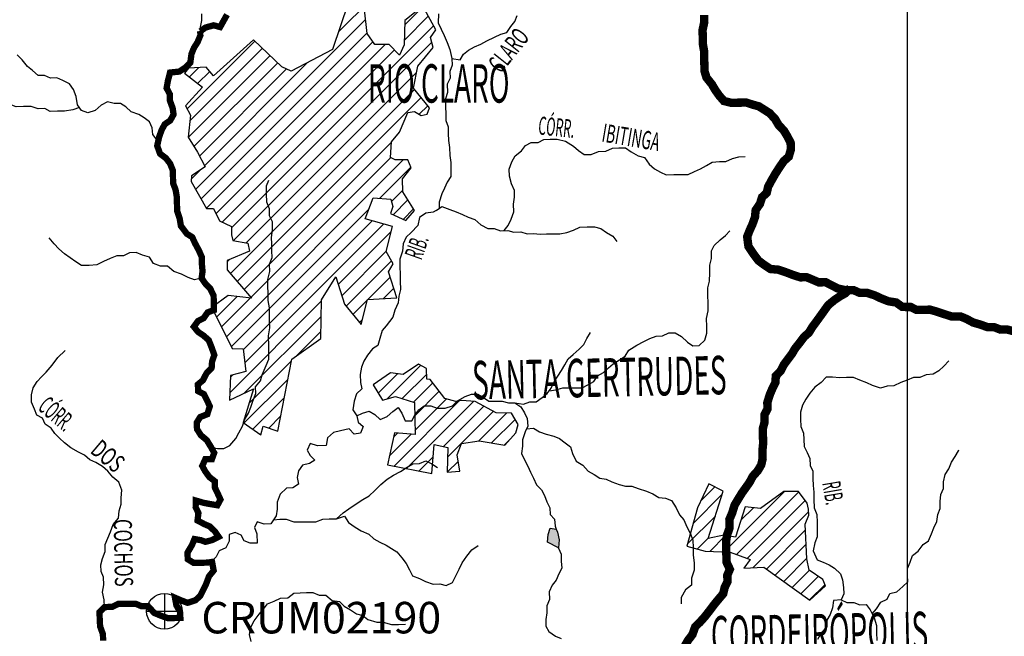
# Model space of a CAD drawing. Extents: x 146537 to 447984, y 7417949 to 7557035.
# Drawn here: x 228863 to 252309, y 7509503 to 7524182 of the extents above; entities that cross this region are included whole.
import ezdxf

# ---------------------------------------------------------------- set-up
doc = ezdxf.new("R2010")
doc.units = 0
doc.header["$MEASUREMENT"] = 0
doc.header["$PDSIZE"] = 50
doc.linetypes.add('DASHED', pattern=[0.75, 0.5, -0.25])
for name, color, linetype in [('CIDADES', 7, 'CONTINUOUS'), ('Coleta de agua', 3, 'CONTINUOUS'), ('Coleta_nomes', 102, 'CONTINUOUS'), ('GRADE_BÁSICO_PCJ', 7, 'CONTINUOUS'), ('HACHCIDADE', 7, 'CONTINUOUS'), ('HACHRESERV_AFLUENTES', 131, 'CONTINUOUS'), ('NOMES_CIDADES_PCJ', 7, 'CONTINUOUS'), ('NOMES_RIOS_AFLUENTES_PCJ', 131, 'CONTINUOUS'), ('ponto_coleta_loc', 3, 'CONTINUOUS'), ('RIOS_AFLUENTES_PCJ', 141, 'CONTINUOUS'), ('RIOS_PRINCIPAIS_PCJ', 150, 'CONTINUOUS'), ('SUB_BACIAS_PCJ', 8, 'CONTINUOUS'), ('UGRHI_PCJ', 7, 'CONTINUOUS')]:
    doc.layers.add(name, color=color, linetype=linetype)
doc.styles.add('ARIAL2', font='arial.ttf')
doc.styles.get("Standard").update_dxf_attribs({"font": 'romans.shx', "width": 0.8})

# ---------------------------------------------------------------- blocks, each defined once
blk = doc.blocks.new('P_LOC_QUAL')
at = {"layer": 'ponto_coleta_loc'}
blk.add_point((0, 0), dxfattribs=at)
blk = doc.blocks.new('coleta')
at = {"layer": 'Coleta de agua'}
for p, q in [((341724, 7444627), (341724, 7443780)), ((341301, 7444203), (342148, 7444203))]:
    blk.add_line(p, q, dxfattribs=at)
blk.add_circle((341724, 7444203), 424, dxfattribs=at)

msp = doc.modelspace()

# ---------------------------------------------------------------- hatches: boundary and pattern name
at = {"layer": 'HACHCIDADE'}
h = msp.add_hatch(dxfattribs=at)
h.set_pattern_fill('ANSI31', color=256, scale=2000, style=0)
h.paths.add_polyline_path([(237173, 7525598), (236927, 7525524), (236632, 7525242), (236681, 7524578), (236313, 7523472), (235329, 7522956), (235104, 7523064), (234432, 7523706), (233474, 7522846), (233302, 7523055), (232884, 7523030), (232785, 7522907), (233215, 7522576), (232810, 7522133), (232933, 7521912), (232871, 7521384), (233093, 7521027), (233277, 7520683), (232957, 7520462), (232945, 7520327), (233314, 7519688), (233474, 7519688), (233621, 7519393), (233904, 7519258), (233904, 7519062), (233941, 7518926), (234297, 7518865), (234334, 7518668), (233805, 7518447), (233805, 7518226), (234382, 7517556), (233828, 7517617), (233439, 7517330), (233920, 7516355), (234182, 7516343), (234251, 7515804), (233885, 7515713), (233862, 7515128), (234434, 7515392), (234182, 7514589), (234605, 7514302), (234663, 7514508), (235007, 7514384), (235340, 7516103), (236034, 7516596), (236046, 7517513), (236389, 7518064), (236594, 7517410), (236992, 7516929), (237145, 7517522), (237844, 7517559), (237646, 7518178), (237760, 7518373), (237589, 7518660), (237738, 7519256), (237086, 7519440), (237280, 7519945), (237703, 7519910), (237749, 7519738), (237692, 7519566), (238057, 7519400), (238266, 7519642), (237989, 7520082), (237978, 7520392), (238181, 7520659), (238107, 7520843), (237800, 7520843), (237689, 7520904), (237714, 7521273), (237910, 7521507), (238107, 7521973), (238267, 7521998), (238426, 7521900), (238562, 7521937), (238618, 7522084), (238242, 7522551), (238340, 7523079), (238709, 7523522), (238648, 7523755), (238770, 7523939), (238463, 7524504), (238033, 7524161), (238021, 7523583), (237910, 7523337), (237664, 7523595), (237320, 7523595), (237136, 7523853), (237075, 7524419), (237284, 7524775), (237320, 7525217)])
h = msp.add_hatch(dxfattribs=at)
h.set_pattern_fill('ANSI31', color=256, scale=2000, style=0)
h.paths.add_polyline_path([(238357, 7515983), (237996, 7515732), (237694, 7515777), (237282, 7515490), (237499, 7515123), (237808, 7515215), (238265, 7515066), (238277, 7514309), (237785, 7514343), (237625, 7513586), (238677, 7513380), (238734, 7514068), (239054, 7513999), (239043, 7513414), (239340, 7513437), (239283, 7513827), (239385, 7514091), (239808, 7514159), (240414, 7514056), (240680, 7514344), (240729, 7514542), (240571, 7514813), (240209, 7514825), (239712, 7515096), (239395, 7515119), (239252, 7515091), (238988, 7515168), (238639, 7515615), (238560, 7515625), (238551, 7515880)])
h = msp.add_hatch(dxfattribs=at)
h.set_pattern_fill('ANSI31', color=256, scale=2000, style=0)
h.paths.add_polyline_path([(245618, 7512962), (245272, 7513135), (245001, 7512560), (244752, 7511648), (245185, 7511528), (245781, 7511507), (246257, 7511333), (246105, 7511127), (246581, 7511148), (247674, 7510367), (248054, 7510704), (247990, 7510859), (247666, 7511078), (247606, 7511349), (247568, 7512170), (247651, 7512389), (247644, 7512532), (247614, 7512675), (247412, 7512951), (247057, 7512951), (246506, 7512549), (246138, 7512582), (245910, 7511865), (245629, 7511909), (245261, 7511832)])
at = {"layer": 'HACHRESERV_AFLUENTES', "linetype": 'Continuous'}
msp.add_hatch(color=256, dxfattribs=at).paths.add_polyline_path([(241435, 7511742), (241691, 7511606), (241712, 7511797), (241670, 7511981), (241640, 7512054), (241491, 7512074), (241444, 7511926)])

# ---------------------------------------------------------------- linework, layer by layer
at = {"layer": 'CIDADES'}
msp.add_lwpolyline([(236681, 7524578), (236313, 7523472), (235329, 7522956), (235329, 7522956), (235104, 7523064), (234432, 7523706), (233474, 7522846), (233302, 7523055), (232884, 7523030), (232785, 7522907), (233215, 7522576), (232810, 7522133), (232933, 7521912), (232871, 7521384), (233093, 7521027), (233277, 7520683), (232957, 7520462), (232945, 7520327), (233314, 7519688), (233474, 7519688), (233621, 7519393), (233904, 7519258), (233904, 7519062), (233941, 7518926), (234297, 7518865), (234334, 7518668), (233805, 7518447), (233805, 7518226), (234382, 7517556), (233828, 7517617), (233439, 7517330), (233920, 7516355), (234182, 7516343), (234251, 7515804), (233885, 7515713), (233862, 7515128), (234434, 7515392), (234182, 7514589), (234605, 7514302), (234663, 7514508), (235007, 7514384), (235340, 7516103), (236034, 7516596), (236046, 7517513), (236389, 7518064), (236594, 7517410), (236992, 7516929), (237145, 7517522), (237844, 7517559), (237646, 7518178), (237760, 7518373), (237589, 7518660), (237738, 7519256), (237086, 7519440), (237280, 7519945), (237703, 7519910), (237749, 7519738), (237692, 7519566), (238057, 7519400), (238266, 7519642), (237989, 7520082), (237978, 7520392), (238181, 7520659), (238107, 7520843), (237800, 7520843), (237689, 7520904), (237714, 7521273), (237910, 7521507), (238107, 7521973), (238267, 7521998), (238426, 7521900), (238562, 7521937), (238618, 7522084), (238242, 7522551), (238340, 7523079), (238709, 7523522), (238648, 7523755), (238770, 7523939), (238463, 7524504), (238033, 7524161), (238021, 7523583), (237910, 7523337), (237664, 7523595), (237320, 7523595), (237136, 7523853), (237075, 7524419)], dxfattribs=at)
for points in [[(238357, 7515983), (237996, 7515732), (237694, 7515777), (237282, 7515490), (237499, 7515123), (237808, 7515215), (238265, 7515066), (238277, 7514309), (237785, 7514343), (237625, 7513586), (238677, 7513380), (238734, 7514068), (239054, 7513999), (239043, 7513414), (239340, 7513437), (239283, 7513827), (239385, 7514091), (239808, 7514159), (240414, 7514056), (240680, 7514344), (240729, 7514542), (240571, 7514813), (240209, 7514825), (239712, 7515096), (239395, 7515119), (239252, 7515091), (238988, 7515168), (238639, 7515615), (238560, 7515625), (238551, 7515880)], [(245618, 7512962), (245272, 7513135), (245001, 7512560), (244752, 7511648), (245185, 7511528), (245781, 7511507), (246257, 7511333), (246105, 7511127), (246581, 7511148), (247674, 7510367), (248054, 7510704), (247990, 7510859), (247666, 7511078), (247606, 7511349), (247568, 7512170), (247651, 7512389), (247644, 7512532), (247614, 7512675), (247412, 7512951), (247057, 7512951), (246506, 7512549), (246138, 7512582), (245910, 7511865), (245629, 7511909), (245261, 7511832)]]:
    msp.add_lwpolyline(points, close=True, dxfattribs=at)
at = {"layer": 'GRADE_BÁSICO_PCJ', "linetype": 'Continuous'}
msp.add_lwpolyline([(250000, 7417949), (250000, 7554883)], dxfattribs=at)
at = {"layer": 'RIOS_AFLUENTES_PCJ', "linetype": 'Continuous'}
for points in [[(233192, 7524318), (233195, 7524165), (233161, 7524005), (233163, 7523910)], [(238832, 7524322), (238830, 7524106), (238896, 7523954), (238969, 7523803), (239042, 7523638), (239108, 7523474), (239157, 7523258), (239160, 7523099), (239107, 7522946), (239110, 7522787), (239043, 7522645), (239047, 7522448), (239000, 7522301), (239004, 7522110), (239007, 7521944), (239010, 7521785), (239064, 7521633), (239067, 7521474), (239071, 7521309), (239099, 7521137), (239103, 7520947), (239126, 7520781), (239129, 7520629), (239132, 7520450), (239040, 7520315), (238980, 7520174), (238913, 7520033), (238848, 7519835), (238851, 7519682), (238707, 7519597), (238531, 7519575), (238387, 7519470), (238341, 7519279), (238186, 7519117), (238062, 7519007), (237996, 7518846), (237980, 7518674), (237914, 7518482), (237918, 7518298), (237922, 7518126), (237925, 7517960), (237929, 7517757), (237895, 7517603), (237873, 7517444), (237794, 7517271), (237747, 7517098), (237593, 7516898), (237494, 7516782), (237441, 7516590), (237394, 7516423), (237263, 7516345), (237146, 7516197), (237060, 7516055), (237000, 7515908), (236972, 7515735), (236976, 7515544), (237010, 7515392), (236886, 7515276), (236827, 7515103), (236793, 7514898), (236891, 7514754), (236919, 7514601), (237041, 7514501), (236981, 7514341), (236830, 7514313), (236707, 7514439), (236506, 7514397)], [(239157, 7523258), (239354, 7523230), (239433, 7523358), (239551, 7523456), (239689, 7523535), (239846, 7523601), (239983, 7523680), (240171, 7523765), (240321, 7523838), (240466, 7523879), (240558, 7524020), (240656, 7524136), (240710, 7524284)], [(232161, 7521286), (232037, 7521446), (232021, 7521605), (231955, 7521751), (231827, 7521844), (231699, 7521925), (231520, 7521985), (231391, 7522110), (231263, 7522191), (231112, 7522189), (230953, 7522224), (230803, 7522145), (230660, 7522022), (230484, 7521968), (230337, 7522023), (230240, 7522155), (230210, 7522352), (230144, 7522523), (230052, 7522655), (229893, 7522735), (229746, 7522796), (229594, 7522794), (229454, 7522855), (229302, 7522852), (229167, 7522971), (229051, 7523071), (228922, 7523228), (228799, 7523347)], [(230289, 7522089), (230128, 7522038), (229927, 7522003), (229762, 7522001), (229592, 7521998), (229458, 7522066), (229300, 7522063), (229140, 7522118), (228957, 7522115), (228780, 7522105), (228634, 7522166), (228476, 7522164), (228316, 7522225), (228158, 7522222), (228006, 7522271), (227854, 7522268), (227701, 7522329), (227554, 7522390), (227396, 7522388)], [(240398, 7519160), (240497, 7519283), (240569, 7519430), (240629, 7519610), (240625, 7519788), (240647, 7519954), (240644, 7520113), (240571, 7520277), (240523, 7520455), (240520, 7520620), (240579, 7520799), (240665, 7520941), (240814, 7521058), (240907, 7521187), (241044, 7521259), (241208, 7521262), (241346, 7521334), (241498, 7521337), (241662, 7521339), (241859, 7521292), (242051, 7521174), (242173, 7521068), (242308, 7520974), (242472, 7520977), (242648, 7521044), (242819, 7521053), (242982, 7521126), (243133, 7521128), (243285, 7521131), (243426, 7521038), (243592, 7520945), (243738, 7520903), (243855, 7520746), (243978, 7520633), (244119, 7520553), (244259, 7520491), (244436, 7520494), (244607, 7520497), (244784, 7520500), (244928, 7520566), (245072, 7520632), (245216, 7520711), (245353, 7520790), (245523, 7520805), (245681, 7520808), (245838, 7520874), (245989, 7520921), (246141, 7520924)], [(233422, 7514002), (233575, 7513973), (233726, 7513975), (233864, 7514047), (234012, 7514209), (234079, 7514344), (234171, 7514505), (234218, 7514658), (234310, 7514812), (234364, 7514960), (234418, 7515101), (234484, 7515286), (234480, 7515439), (234598, 7515581), (234639, 7515728), (234729, 7515953), (234796, 7516100), (234799, 7516259), (234796, 7516418), (234791, 7516654), (234818, 7516845), (234815, 7517011), (234812, 7517164), (234809, 7517323), (234780, 7517494), (234776, 7517672), (234773, 7517838), (234770, 7517997), (234816, 7518189), (234813, 7518360), (234873, 7518521), (234869, 7518680), (234866, 7518845), (234863, 7518998), (234884, 7519183), (234881, 7519367), (234814, 7519513), (234811, 7519678), (234745, 7519836), (234740, 7520040), (234737, 7520224), (234797, 7520366)], [(238779, 7519639), (238913, 7519734), (239104, 7519667), (239257, 7519606), (239404, 7519545), (239544, 7519483), (239697, 7519422), (239845, 7519297), (240011, 7519211), (240163, 7519214), (240309, 7519159), (240486, 7519162), (240633, 7519126), (240797, 7519129), (240950, 7519087), (241101, 7519089), (241253, 7519079), (241405, 7519081), (241563, 7519084), (241727, 7519087), (241891, 7519115), (242054, 7519175), (242198, 7519247), (242375, 7519250), (242552, 7519253), (242698, 7519211), (242839, 7519118), (242987, 7519025), (243084, 7518899)], [(241472, 7515346), (241626, 7515367), (241796, 7515415), (241948, 7515417), (242099, 7515420), (242257, 7515422), (242395, 7515488), (242533, 7515567), (242625, 7515702), (242768, 7515787), (242880, 7515891), (242998, 7515988), (243142, 7516086), (243279, 7516171), (243371, 7516313), (243558, 7516431), (243727, 7516523), (243871, 7516589), (244015, 7516648), (244173, 7516657), (244323, 7516724), (244475, 7516726), (244622, 7516639), (244764, 7516508), (244892, 7516421), (245044, 7516424), (245174, 7516553), (245228, 7516720), (245224, 7516879), (245220, 7517070), (245261, 7517248), (245257, 7517433), (245253, 7517624), (245250, 7517802), (245285, 7517955), (245299, 7518153), (245296, 7518338), (245337, 7518498), (245333, 7518676), (245400, 7518810), (245543, 7518940), (245667, 7519044), (245772, 7519154)], [(233195, 7518028), (233025, 7517993), (232878, 7518042), (232718, 7518122), (232534, 7518189), (232379, 7518314), (232215, 7518317), (232049, 7518378), (231951, 7518529), (231786, 7518577), (231639, 7518639), (231481, 7518636), (231337, 7518564), (231173, 7518561), (231016, 7518501), (230860, 7518428), (230697, 7518343), (230514, 7518333), (230331, 7518330), (230196, 7518417), (230061, 7518510), (229933, 7518610), (229798, 7518729), (229682, 7518848), (229565, 7518986)], [(236891, 7514754), (237028, 7514819), (237186, 7514860), (237320, 7514786), (237443, 7514661), (237612, 7514734), (237748, 7514857), (237873, 7514948), (237964, 7514816), (238038, 7514633), (238202, 7514629), (238269, 7514764), (238367, 7514893), (238492, 7514990), (238656, 7514993), (238803, 7514932), (238992, 7514935), (239168, 7514989), (239292, 7515105), (239474, 7515210), (239618, 7515264), (239770, 7515266), (239910, 7515192), (240032, 7515099), (240190, 7515101), (240348, 7515104), (240501, 7515062), (240653, 7515064), (240856, 7515030), (241012, 7515083), (241164, 7515086), (241301, 7515190), (241426, 7515281), (241518, 7515410), (241591, 7515558), (241677, 7515693), (241762, 7515834), (241842, 7515963), (241927, 7516111), (242045, 7516208), (242182, 7516338), (242300, 7516448), (242366, 7516595), (242452, 7516737)], [(230883, 7510197), (230873, 7510375), (230831, 7510553), (230866, 7510732), (230862, 7510910), (230802, 7511049), (230799, 7511202), (230834, 7511355), (230900, 7511522), (230897, 7511687), (230963, 7511841), (231023, 7511988), (231089, 7512168), (231212, 7512316), (231228, 7512488), (231282, 7512648), (231278, 7512801), (231294, 7512980), (231226, 7513176), (231079, 7513294), (230962, 7513432), (230833, 7513545), (230680, 7513638), (230533, 7513705), (230410, 7513818), (230264, 7513886), (230078, 7513991), (229930, 7514109), (229808, 7514222), (229698, 7514328), (229613, 7514460), (229472, 7514554), (229406, 7514693), (229272, 7514767), (229212, 7514912), (229145, 7515077), (229142, 7515255), (229183, 7515421), (229281, 7515569), (229386, 7515679), (229491, 7515795), (229633, 7515957), (229775, 7516144), (229942, 7516306)], [(250988, 7516064), (250871, 7515935), (250753, 7515825), (250615, 7515740), (250445, 7515731), (250295, 7515664), (250143, 7515662), (249999, 7515602), (249842, 7515542), (249679, 7515469), (249521, 7515454), (249358, 7515413), (249173, 7515474), (249033, 7515535), (248867, 7515602), (248720, 7515664), (248550, 7515661), (248385, 7515658), (248221, 7515674), (248069, 7515672), (247951, 7515543), (247796, 7515432), (247678, 7515290), (247580, 7515148), (247501, 7515007), (247454, 7514840), (247457, 7514675), (247461, 7514497), (247527, 7514339), (247537, 7514186), (247540, 7514021), (247612, 7513882), (247679, 7513736), (247682, 7513571), (247748, 7513432), (247752, 7513260), (247755, 7513095), (247771, 7512936), (247775, 7512758), (247779, 7512560), (247845, 7512402), (247849, 7512211), (247852, 7512039), (247856, 7511868), (247796, 7511727), (247755, 7511535), (247854, 7511326), (247995, 7511271), (248141, 7511204), (248269, 7511123), (248411, 7510992), (248459, 7510846), (248481, 7510668), (248484, 7510516), (248424, 7510375), (248558, 7510307), (248722, 7510310), (248869, 7510255), (249021, 7510257), (249112, 7510132), (249210, 7509942), (249265, 7509758), (249268, 7509593), (249272, 7509402)], [(240653, 7515064), (240794, 7514965), (240885, 7514826), (240945, 7514687), (240961, 7514509), (240901, 7514368), (240835, 7514183), (240838, 7514030), (240816, 7513858), (240889, 7513687), (240962, 7513554), (241028, 7513409), (241100, 7513270), (241167, 7513112), (241289, 7512987), (241362, 7512854), (241415, 7512703), (241488, 7512564), (241491, 7512405), (241601, 7512292), (241610, 7512127), (241640, 7512054)], [(240931, 7514439), (241095, 7514461), (241242, 7514374), (241401, 7514319), (241579, 7514271), (241719, 7514210), (241848, 7514110), (241976, 7514017), (242030, 7513852), (242110, 7513669), (242270, 7513576), (242399, 7513432), (242540, 7513352), (242675, 7513265), (242827, 7513242), (242967, 7513180), (243139, 7513113), (243285, 7513078), (243443, 7513080), (243590, 7513019), (243787, 7512959), (243940, 7512891), (244081, 7512811), (244240, 7512794), (244386, 7512733), (244497, 7512563), (244577, 7512392), (244680, 7512273), (244753, 7512109), (244826, 7511957), (244892, 7511793), (244896, 7511615), (244900, 7511436), (244922, 7511252), (244926, 7511074), (244860, 7510888), (244864, 7510723), (244721, 7510606), (244617, 7510426), (244614, 7510273)], [(236506, 7514397), (236336, 7514356), (236193, 7514226), (236159, 7514047), (235957, 7514038), (235779, 7514092), (235706, 7513938), (235778, 7513806), (235894, 7513693), (235763, 7513614), (235600, 7513580), (235501, 7513444), (235473, 7513285), (235501, 7513126), (235371, 7513035), (235219, 7513026), (235064, 7512890), (234992, 7512697), (234995, 7512532), (234967, 7512372), (234844, 7512179), (234686, 7512170), (234521, 7512231), (234454, 7512096), (234508, 7511945), (234519, 7511722), (234354, 7511719), (234208, 7511774), (234135, 7511907), (233995, 7511974), (233851, 7511927), (233854, 7511768), (233769, 7511608), (233612, 7511535), (233545, 7511394), (233440, 7511284)], [(249161, 7510037), (249263, 7510153), (249367, 7510314), (249517, 7510387), (249584, 7510521), (249748, 7510562), (249891, 7510692), (250009, 7510796), (250005, 7510949), (250002, 7511120), (250068, 7511268), (250122, 7511428), (250259, 7511526), (250376, 7511687), (250501, 7511778), (250579, 7511945), (250633, 7512086), (250700, 7512233), (250728, 7512406), (250782, 7512547), (250779, 7512712), (250800, 7512878), (250861, 7513019), (250858, 7513178), (250898, 7513357), (250990, 7513486), (251050, 7513652), (251142, 7513781), (251215, 7513916), (251226, 7513941)], [(234906, 7512276), (235057, 7512291), (235209, 7512294), (235393, 7512227), (235551, 7512229), (235760, 7512226), (235912, 7512229), (236081, 7512295), (236233, 7512298), (236403, 7512301), (236565, 7512444), (236702, 7512541), (236827, 7512626), (237033, 7512757), (237183, 7512849), (237319, 7512972), (237462, 7513114), (237611, 7513244), (237767, 7513336), (237929, 7513428), (238092, 7513526), (238223, 7513611), (238387, 7513620), (238538, 7513680), (238678, 7513606), (238813, 7513519)], [(236403, 7512301), (236598, 7512361), (236690, 7512216), (236850, 7512098), (236997, 7512011), (237176, 7511938), (237292, 7511825), (237439, 7511745), (237586, 7511671), (237714, 7511591), (237842, 7511510), (237965, 7511372), (238069, 7511240), (238142, 7511088), (238214, 7510943), (238386, 7510876), (238527, 7510808), (238711, 7510748), (238869, 7510750), (239022, 7510715), (239166, 7510781), (239257, 7510961), (239324, 7511102), (239403, 7511249), (239507, 7511410), (239630, 7511565), (239780, 7511663)], [(241691, 7511605), (241757, 7511461), (241760, 7511289), (241770, 7511123), (241703, 7510989), (241637, 7510841), (241544, 7510718), (241472, 7510558), (241475, 7510380), (241415, 7510232), (241419, 7510061), (241390, 7509901), (241394, 7509748), (241466, 7509616), (241620, 7509510), (241760, 7509449)], [(234371, 7509377), (234336, 7509542), (234370, 7509720), (234449, 7509868), (234566, 7510029), (234665, 7510152), (234763, 7510275), (234920, 7510341), (235076, 7510413), (235247, 7510416), (235390, 7510527), (235542, 7510536), (235693, 7510545), (235845, 7510547), (235992, 7510486), (236150, 7510482), (236304, 7510357), (236482, 7510335), (236591, 7510222), (236739, 7510135), (236886, 7510036), (237032, 7510000), (237154, 7509900), (237371, 7509840), (237522, 7509837), (237720, 7509783), (237884, 7509785), (238048, 7509788)], [(248424, 7510375), (248241, 7510353), (248219, 7510180), (248159, 7510020), (248080, 7509885), (248083, 7509726), (247959, 7509597), (247862, 7509429)]]:
    msp.add_lwpolyline(points, dxfattribs=at)
msp.add_lwpolyline([(241691, 7511606), (241435, 7511742), (241444, 7511926), (241491, 7512074), (241640, 7512054), (241640, 7512054), (241670, 7511981), (241712, 7511797), (241691, 7511606), (241691, 7511605), (241691, 7511606)], close=True, dxfattribs=at)
at = {"layer": 'RIOS_PRINCIPAIS_PCJ', "linetype": 'Continuous', "const_width": 150}
for points in [[(233163, 7523907), (233287, 7523995), (233482, 7524049), (233635, 7524007), (233714, 7524148), (233800, 7524302)], [(233163, 7523910), (233165, 7523808), (233099, 7523648), (233013, 7523513), (232953, 7523365), (232925, 7523155), (232801, 7523038), (232664, 7522947), (232443, 7522924), (232390, 7522719), (232362, 7522553), (232435, 7522414), (232438, 7522262), (232505, 7522078), (232527, 7521926), (232448, 7521784), (232317, 7521693), (232244, 7521558), (232184, 7521392), (232137, 7521181), (232205, 7520991), (232346, 7520885), (232443, 7520759), (232510, 7520595), (232513, 7520442), (232516, 7520289), (232576, 7520131), (232605, 7519953), (232608, 7519801), (232612, 7519629), (232672, 7519452), (232701, 7519274), (232844, 7519085), (232972, 7519005), (233038, 7518859), (233130, 7518689), (233197, 7518537), (233200, 7518378), (233217, 7518194), (233195, 7518028), (233292, 7517889), (233402, 7517777), (233481, 7517613), (233485, 7517422), (233488, 7517269), (233338, 7517215), (233246, 7517080), (233108, 7517008), (233010, 7516873), (233107, 7516753), (233242, 7516660), (233364, 7516554), (233430, 7516389), (233498, 7516199), (233444, 7516046), (233434, 7515893), (233310, 7515763), (233225, 7515596), (233107, 7515499), (233111, 7515340), (233251, 7515266), (233324, 7515121), (233390, 7514975), (233330, 7514790), (233161, 7514723), (233082, 7514595), (233085, 7514436), (233176, 7514291), (233318, 7514172), (233422, 7514002), (233495, 7513869), (233441, 7513722), (233283, 7513719), (233210, 7513559), (233282, 7513427), (233380, 7513294), (233508, 7513195), (233512, 7513042), (233578, 7512903), (233644, 7512758), (233571, 7512623), (233393, 7512652), (233241, 7512681), (233056, 7512735), (233053, 7512576), (233119, 7512437), (233098, 7512259), (233251, 7512178), (233391, 7512117), (233514, 7511998), (233599, 7511872), (233442, 7511793), (233285, 7511752), (233184, 7511790), (233025, 7511818), (232964, 7511671), (232860, 7511497), (232864, 7511338), (233005, 7511251), (233169, 7511254), (233333, 7511257), (233444, 7511274), (233482, 7511068), (233371, 7510932), (233299, 7510740), (233233, 7510605), (233160, 7510464), (233048, 7510361), (232860, 7510300), (232700, 7510361), (232560, 7510422), (232595, 7510238), (232680, 7510093), (232690, 7509941), (232538, 7509938), (232387, 7509936), (232234, 7509990), (232068, 7510058), (231919, 7510221), (231767, 7510218), (231621, 7510279), (231406, 7510276), (231210, 7510273), (231072, 7510207), (230883, 7510197), (230765, 7510081), (230768, 7509928), (230778, 7509737), (230845, 7509554), (230849, 7509401)]]:
    msp.add_lwpolyline(points, dxfattribs=at)
at = {"layer": 'SUB_BACIAS_PCJ', "linetype": 'Continuous', "const_width": 200}
msp.add_lwpolyline([(244680, 7509234), (244777, 7509407), (244882, 7509543), (244948, 7509729), (245066, 7509845), (245177, 7509968), (245288, 7510110), (245399, 7510258), (245516, 7510400), (245615, 7510516), (245649, 7510663), (245716, 7510804), (245713, 7510957), (245773, 7511098), (245694, 7511269), (245690, 7511447), (245687, 7511600), (245684, 7511759), (245706, 7511912), (245766, 7512079), (245762, 7512282), (245828, 7512436), (245887, 7512628), (245973, 7512770), (246059, 7512911), (246151, 7513040), (246243, 7513169), (246322, 7513316), (246434, 7513439), (246519, 7513581), (246554, 7513728), (246550, 7513938), (246566, 7514091), (246562, 7514250), (246558, 7514441), (246599, 7514601), (246596, 7514773), (246669, 7514914), (246666, 7515067), (246725, 7515258), (246791, 7515412), (246858, 7515547), (246868, 7515700), (246985, 7515823), (247064, 7515977), (247157, 7516100), (247249, 7516222), (247329, 7516357), (247427, 7516480), (247538, 7516628), (247656, 7516732), (247742, 7516873), (247834, 7516996), (247932, 7517131), (248024, 7517260), (248117, 7517389), (248260, 7517506), (248384, 7517591), (248522, 7517669), (248639, 7517799)], dxfattribs=at)
at = {"layer": 'SUB_BACIAS_PCJ', "linetype": 'Continuous', "lineweight": 200, "const_width": 200}
msp.add_lwpolyline([(244680, 7509234), (244777, 7509407), (244882, 7509543), (244948, 7509729), (245066, 7509845), (245177, 7509968), (245288, 7510110), (245399, 7510258), (245516, 7510400), (245615, 7510516), (245649, 7510663), (245716, 7510804), (245713, 7510957), (245773, 7511098), (245694, 7511269), (245690, 7511447), (245687, 7511600), (245684, 7511759), (245706, 7511912), (245766, 7512079), (245762, 7512282), (245828, 7512436), (245887, 7512628), (245973, 7512770), (246059, 7512911), (246151, 7513040), (246243, 7513169), (246322, 7513316), (246434, 7513439), (246519, 7513581), (246554, 7513728), (246550, 7513938), (246566, 7514091), (246562, 7514250), (246558, 7514441), (246599, 7514601), (246596, 7514773), (246669, 7514914), (246666, 7515067), (246725, 7515258), (246791, 7515412), (246858, 7515547), (246868, 7515700), (246985, 7515823), (247064, 7515977), (247157, 7516100), (247249, 7516222), (247329, 7516357), (247427, 7516480), (247538, 7516628), (247656, 7516732), (247742, 7516873), (247834, 7516996), (247932, 7517131), (248024, 7517260), (248117, 7517389), (248260, 7517506), (248384, 7517591), (248522, 7517669), (248639, 7517799)], dxfattribs=at)
at = {"layer": 'SUB_BACIAS_PCJ', "linetype": 'DASHED'}
msp.add_lwpolyline([(244777, 7509407), (244882, 7509543), (244948, 7509729), (245066, 7509845), (245177, 7509968), (245288, 7510110), (245399, 7510258), (245516, 7510400), (245615, 7510516), (245649, 7510663), (245716, 7510804), (245713, 7510957), (245773, 7511098), (245694, 7511269), (245690, 7511447), (245687, 7511600), (245684, 7511759), (245706, 7511912), (245766, 7512079), (245762, 7512282), (245828, 7512436), (245887, 7512628), (245973, 7512770), (246059, 7512911), (246151, 7513040), (246243, 7513169), (246322, 7513316), (246434, 7513439), (246519, 7513581), (246554, 7513728), (246550, 7513938), (246566, 7514091), (246562, 7514250), (246558, 7514441), (246599, 7514601), (246596, 7514773), (246669, 7514914), (246666, 7515067), (246725, 7515258), (246791, 7515412), (246858, 7515547), (246868, 7515700), (246985, 7515823), (247064, 7515977), (247157, 7516100), (247249, 7516222), (247329, 7516357), (247427, 7516480), (247538, 7516628), (247656, 7516732), (247742, 7516873), (247834, 7516996), (247932, 7517131), (248024, 7517260), (248117, 7517389), (248260, 7517506), (248384, 7517591), (248522, 7517669), (248639, 7517799)], dxfattribs=at)
at = {"layer": 'UGRHI_PCJ', "linetype": 'Continuous'}
msp.add_lwpolyline([(252535, 7516765, 200, 200, 0), (252370, 7516807, 200, 200, 0), (252219, 7516804, 200, 200, 0), (252059, 7516865, 200, 200, 0), (251908, 7516863, 200, 200, 0), (251742, 7516923, 200, 200, 0), (251570, 7516972, 200, 200, 0), (251410, 7517058, 200, 200, 0), (251264, 7517119, 200, 200, 0), (251055, 7517116, 200, 200, 0), (250871, 7517176, 200, 200, 0), (250686, 7517237, 200, 200, 0), (250540, 7517279, 200, 200, 0), (250388, 7517277, 200, 200, 0), (250217, 7517274, 200, 200, 0), (250083, 7517342, 200, 200, 0), (249881, 7517344, 200, 200, 0), (249733, 7517450, 200, 200, 0), (249549, 7517479, 200, 200, 0), (249364, 7517552, 200, 200, 0), (249224, 7517620, 200, 200, 0), (249033, 7517681, 200, 200, 0), (248869, 7517678, 200, 200, 0), (248716, 7517745, 200, 200, 0), (248532, 7517742, 200, 200, 0), (248342, 7517784, 200, 200, 0), (248188, 7517864, 200, 200, 0), (248054, 7517932, 200, 200, 0), (247890, 7517929, 200, 200, 0), (247750, 7517990, 200, 200, 0), (247603, 7518051, 200, 200, 0), (247451, 7518049, 200, 200, 0), (247267, 7518109, 200, 200, 0), (247107, 7518170, 200, 200, 0), (246923, 7518231, 200, 200, 0), (246739, 7518247, 200, 200, 0), (246579, 7518353, 200, 200, 0), (246450, 7518452, 200, 200, 0), (246320, 7518628, 200, 200, 0), (246216, 7518786, 200, 200, 0), (246186, 7519015, 200, 200, 0), (246246, 7519168, 200, 200, 0), (246313, 7519316, 200, 200, 0), (246372, 7519482, 200, 200, 0), (246388, 7519648, 200, 200, 0), (246492, 7519803, 200, 200, 0), (246540, 7519956, 200, 200, 0), (246651, 7520060, 200, 200, 0), (246686, 7520207, 200, 200, 0), (246765, 7520355, 200, 200, 0), (246857, 7520515, 200, 200, 0), (246961, 7520676, 200, 200, 0), (247059, 7520818, 200, 200, 0), (247177, 7520922, 200, 200, 0), (247225, 7521088, 200, 200, 0), (247221, 7521254, 200, 200, 0), (247142, 7521405, 200, 200, 0), (247064, 7521537, 200, 200, 0), (246934, 7521675, 200, 200, 0), (246849, 7521820, 200, 200, 0), (246720, 7521958, 200, 200, 0), (246592, 7522039, 200, 200, 0), (246464, 7522120, 200, 200, 0), (246311, 7522162, 200, 200, 0), (246165, 7522210, 200, 200, 0), (246000, 7522207, 200, 200, 0), (245805, 7522204, 200, 200, 0), (245633, 7522246, 200, 200, 0), (245523, 7522371, 200, 200, 0), (245425, 7522510, 200, 200, 0), (245347, 7522642, 200, 200, 0), (245217, 7522805, 200, 200, 0), (245170, 7522957, 200, 200, 0), (245166, 7523129, 200, 200, 0), (245163, 7523282, 200, 200, 0), (245160, 7523435, 200, 200, 0), (245131, 7523600, 200, 200, 0), (245128, 7523765, 200, 200, 0), (245124, 7523937, 200, 200, 0), (245165, 7524129, 200, 200, 0), (245161, 7524294, 200, 200, 0)], format="xyseb", dxfattribs=at)

# ---------------------------------------------------------------- block references
at = {"layer": 'Coleta de agua'}
msp.add_blockref('coleta', (-109415, 65895), dxfattribs=at)
at = {"layer": 'ponto_coleta_loc'}
msp.add_blockref('P_LOC_QUAL', (232309, 7510098), dxfattribs=at)

# ---------------------------------------------------------------- texts
at = {"layer": 'Coleta_nomes', "insert": (233189, 7510322), "char_height": 750, "width": 1, "attachment_point": 1, "style": 'ARIAL2'}
msp.add_mtext('CRUM02190', dxfattribs=at)
at = {"layer": 'NOMES_CIDADES_PCJ', "color": 7, "width": 0.5333}
msp.add_text('RIO CLARO', height=915.5, dxfattribs=at).set_placement((237157, 7522207))
for s, p in [('SANTA GERTRUDES', (239644, 7515141)), ('CORDEIRÓPOLIS', (245331, 7509067))]:
    msp.add_text(s, height=915.54, rotation=1.2, dxfattribs=at).set_placement(p)
at = {"layer": 'NOMES_RIOS_AFLUENTES_PCJ'}
for s, rotation, width, p in [('CLARO', 51.4, 0.6, (240324, 7522882)), ('CÓRR.', 354.2, 0.5, (241195, 7521452)), ('IBITINGA', 350.3, 0.5625, (242704, 7521285)), ('RIB.', 70.5, 0.5, (238429, 7518442)), ('CÓRR.', 319.6, 0.5, (229270, 7514918)), ('DOS', 319.8, 0.666667, (230520, 7513888)), ('RIB.', 279.6, 0.5, (247972, 7513153)), ('COCHOS', 271.2, 0.666667, (231099, 7512291))]:
    msp.add_text(s, height=433.2, rotation=rotation, dxfattribs=dict(at, width=width)).set_placement(p)

doc.saveas('drawing.dxf')
